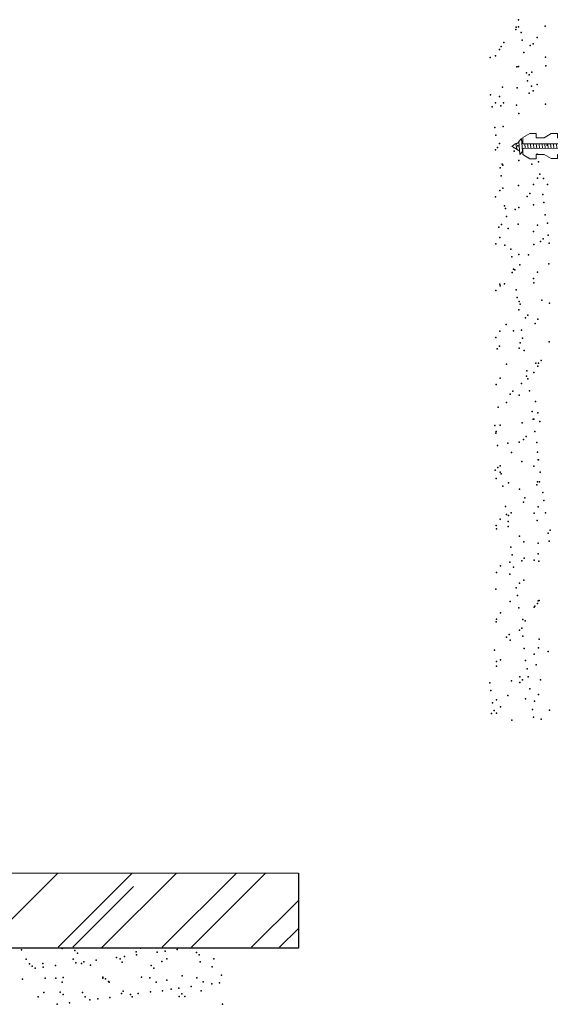
# Model space of a CAD drawing. Units: inches. Extents: x 242 to 1423, y 140 to 995.
# Drawn here: x 653 to 795, y 449 to 713 of the extents above; entities that cross this region are included whole.
import ezdxf

# ---------------------------------------------------------------- set-up
doc = ezdxf.new("R2010")
doc.units = ezdxf.units.IN
doc.header["$MEASUREMENT"] = 0
doc.linetypes.add('HIDDEN', pattern=[0.241935, 0.16129, -0.080645])
doc.layers.add('Acessorios', color=7, linetype='Continuous', lineweight=0)
doc.layers.add('v1', color=1, linetype='Continuous', lineweight=0)

# ---------------------------------------------------------------- blocks, each defined once
blk = doc.blocks.new('A$C7FED1CE4')
at = {"layer": 'Acessorios', "color": 3, "linetype": 'Continuous'}
for p, q in [((0.0203, 0.7918), (0.0203, 0.7615)), ((0.0961, 0.8134), (0.0419, 0.8134)), ((0.0961, 0.8134), (0.0961, 0.7918)), ((0.1177, 0.7918), (0.0961, 0.7918)), ((0.1177, 0.8134), (0.1177, 0.7923)), ((0.1719, 0.8134), (0.1177, 0.8134)), ((0.1935, 0.7615), (0.1935, 0.7918)), ((0.1935, 0.7615), (0.0203, 0.7615)), ((0.1156, 0.4819), (0.0939, 0.48)), ((0.1159, 0.4211), (0.0936, 0.4191)), ((0.1158, 0.4515), (0.0937, 0.4496)), ((0.1158, 0.4363), (0.0937, 0.4344)), ((0.1157, 0.4667), (0.0938, 0.4648)), ((0.1161, 0.3755), (0.0934, 0.3735)), ((0.116, 0.4059), (0.0935, 0.4039)), ((0.116, 0.3907), (0.0935, 0.3887)), ((0.1164, 0.3146), (0.0931, 0.3126)), ((0.1163, 0.3298), (0.0932, 0.3278)), ((0.1162, 0.3603), (0.0933, 0.3583)), ((0.1162, 0.345), (0.0933, 0.343)), ((0.1166, 0.269), (0.0929, 0.2669)), ((0.1165, 0.2842), (0.093, 0.2822)), ((0.1164, 0.2994), (0.0931, 0.2974)), ((0.1168, 0.2234), (0.0927, 0.2213)), ((0.1167, 0.2386), (0.0928, 0.2365)), ((0.1166, 0.2538), (0.0929, 0.2517)), ((0.117, 0.1625), (0.0924, 0.1604)), ((0.117, 0.1777), (0.0925, 0.1756)), ((0.1168, 0.2082), (0.0926, 0.2061)), ((0.1169, 0.193), (0.0926, 0.1908)), ((0.1172, 0.1169), (0.0922, 0.1147)), ((0.1172, 0.1321), (0.0923, 0.1299)), ((0.1171, 0.1473), (0.0924, 0.1452)), ((0.1329, 0.0574), (0.0647, 0.0515)), ((0.0809, 0.0593), (0.0809, 0.0529)), ((0.1174, 0.0713), (0.0902, 0.0689)), ((0.1174, 0.0865), (0.0903, 0.0841)), ((0.1173, 0.1017), (0.0904, 0.0994)), ((0.1329, 0.0593), (0.1329, 0.0574)), ((0.1329, 0.0574), (0.1491, 0.0436)), ((0.0647, 0.0515), (0.0809, 0.0377)), ((0.1491, 0.0436), (0.0809, 0.0377)), ((0.1204, 0.0259), (0.091, 0.0233))]:
    blk.add_line(p, q, dxfattribs=at)
at = {"layer": 'Acessorios', "color": 3}
for p, q in [((0.0398, 0.7454), (0.0398, 0.5505)), ((0.0398, 0.7454), (0.0398, 0.5505)), ((0.1697, 0.7454), (0.1697, 0.5505)), ((0.0048, 0.6073), (0, 0.5931)), ((0, 0.5931), (0.0398, 0.4667)), ((0.0143, 0.6121), (0.0048, 0.6073)), ((0.0261, 0.6002), (0.0143, 0.6121)), ((0.0626, 0.4676), (0.0261, 0.6002)), ((0.1469, 0.4676), (0.1833, 0.6002)), ((0.2095, 0.5931), (0.1697, 0.4667)), ((0.1833, 0.6002), (0.1952, 0.6121)), ((0.1952, 0.6121), (0.2047, 0.6073)), ((0.2047, 0.6073), (0.2095, 0.5931)), ((0.092, 0.0593), (0.0939, 0.4924)), ((0.1156, 0.4924), (0.0939, 0.4924)), ((0.1175, 0.0593), (0.1156, 0.4924)), ((0.0398, 0.4676), (0.0398, 0.4351)), ((0.0398, 0.4676), (0.0626, 0.4676)), ((0.0398, 0.4351), (0.0618, 0.398)), ((0.1697, 0.4676), (0.1469, 0.4676)), ((0.1697, 0.4351), (0.1477, 0.398)), ((0.1697, 0.4676), (0.1697, 0.4351)), ((0.0618, 0.398), (0.0618, 0.3547)), ((0.1477, 0.398), (0.1477, 0.3547)), ((0.039, 0.3547), (0.0618, 0.3547)), ((0.039, 0.3547), (0.039, 0.3222)), ((0.039, 0.3222), (0.061, 0.2851)), ((0.1705, 0.3547), (0.1477, 0.3547)), ((0.1705, 0.3222), (0.1485, 0.2851)), ((0.1705, 0.3547), (0.1705, 0.3222)), ((0.061, 0.2851), (0.061, 0.2418)), ((0.1485, 0.2851), (0.1485, 0.2418)), ((0.0383, 0.2418), (0.0383, 0.2093)), ((0.0383, 0.2418), (0.061, 0.2418)), ((0.0383, 0.2093), (0.0603, 0.1722)), ((0.1712, 0.2418), (0.1485, 0.2418)), ((0.1712, 0.2093), (0.1492, 0.1722)), ((0.1712, 0.2418), (0.1712, 0.2093)), ((0.0603, 0.1722), (0.0603, 0.1289)), ((0.1492, 0.1722), (0.1492, 0.1289)), ((0.0375, 0.1289), (0.0375, 0.0964)), ((0.0375, 0.1289), (0.0603, 0.1289)), ((0.172, 0.1289), (0.1492, 0.1289)), ((0.172, 0.1289), (0.172, 0.0964)), ((0.0375, 0.0964), (0.0595, 0.0593)), ((0.0595, 0.0593), (0.092, 0.0593)), ((0.15, 0.0593), (0.1175, 0.0593)), ((0.172, 0.0964), (0.15, 0.0593))]:
    blk.add_line(p, q, dxfattribs=at)
at = {"layer": 'Acessorios', "color": 3, "linetype": 'HIDDEN'}
blk.add_line((0.1177, 0.7615), (0.0961, 0.7615), dxfattribs=at)
at = {"layer": 'Acessorios', "color": 3, "linetype": 'Continuous', "flags": 128}
for points in [[(0.1069, 0), (0.1045, 0.0025), (0.1011, 0.0068), (0.1007, 0.0077), (0.0994, 0.0094), (0.0985, 0.0103), (0.0976, 0.013), (0.0973, 0.013), (0.0965, 0.0135), (0.095, 0.0156), (0.0946, 0.0169), (0.0932, 0.0182), (0.0928, 0.0195), (0.0923, 0.0207), (0.0906, 0.0231), (0.0902, 0.0246), (0.0902, 0.0269), (0.0897, 0.0274), (0.0893, 0.0296), (0.0884, 0.0309), (0.0879, 0.0323), (0.0866, 0.0337), (0.0835, 0.0351), (0.0831, 0.0352), (0.0818, 0.0375), (0.081, 0.0379), (0.0804, 0.0385), (0.0797, 0.0392), (0.0792, 0.0393)], [(0.1069, 0), (0.1082, 0.0051), (0.1082, 0.0059), (0.1085, 0.0067), (0.1112, 0.0081), (0.1121, 0.0094), (0.1134, 0.0107), (0.1134, 0.0116), (0.1143, 0.0138), (0.1147, 0.0147), (0.1152, 0.0164), (0.1161, 0.0173), (0.1169, 0.0186), (0.1169, 0.0191), (0.1178, 0.02), (0.1183, 0.0208), (0.1187, 0.023), (0.1191, 0.0235), (0.1209, 0.0252), (0.1218, 0.0261), (0.1231, 0.0287), (0.124, 0.0296), (0.1244, 0.0309), (0.1249, 0.0313), (0.1256, 0.0332), (0.1283, 0.0367), (0.1292, 0.0384), (0.131, 0.0392), (0.1319, 0.0401), (0.1322, 0.0402), (0.1354, 0.0415), (0.1376, 0.0428)]]:
    blk.add_lwpolyline(points, dxfattribs=at)
at = {"layer": 'Acessorios', "color": 3, "linetype": 'Continuous'}
blk.add_arc((0.0419, 0.7918), 0.0217, 90, 180, dxfattribs=at)
at = {"layer": 'Acessorios', "color": 3, "linetype": 'Continuous', "extrusion": (0, 0, -1)}
blk.add_arc((-0.1719, 0.7918), 0.0217, 90, 180, dxfattribs=at)

msp = doc.modelspace()

# ---------------------------------------------------------------- hatches: boundary and pattern name
at = {"layer": 'v1', "linetype": 'Continuous', "ltscale": 253.125}
h = msp.add_hatch(dxfattribs=at)
h.set_pattern_fill('AR-RROOF', color=256, style=0, pattern_type=2)
h.set_pattern_definition([(45, (-17609.49, 27439.317), (21.478368, 57.27565), [379.688, -50.625, 126.563, -25.3125]), (45, (-17594.59, 27472.017), (-41.703814, 5.906534), [75.9375, -8.35313, 151.875, -18.9844]), (45, (-17615.737, 27463.446), (81.080841, 105.065019), [202.5, -35.4375, 101.25, -25.3125])])
h.paths.add_polyline_path([(543.927, 470.172), (543.927, 471.771), (541.749, 478.688), (542.635, 479.131), (543.927, 477.838), (543.927, 483.866), (518.138, 483.866), (518.138, 463.935), (543.888, 463.935), (543.888, 466.101), (545.042, 466.101), (545.042, 468.294)])
h.paths.add_polyline_path([(727.414, 463.935), (727.414, 483.866), (550.504, 483.866), (550.504, 476.015), (551.413, 479.323), (552.682, 478.688), (550.504, 471.771), (550.504, 470.172), (549.39, 468.294), (549.39, 466.101), (550.543, 466.101), (550.543, 463.935)])
h.paths.add_polyline_path([(601.312, 458.94), (601.312, 469.174), (591.044, 469.174), (591.044, 458.94)], flags=9)

# ---------------------------------------------------------------- linework, layer by layer
at = {"color": 6, "ltscale": 25.3125}
for p, q in [((518.788, 484.048, 0), (727.414, 483.866, 0)), ((727.414, 483.866, 0), (727.414, 463.708, 0)), ((727.414, 463.708, 0), (518.851, 463.708, 0))]:
    msp.add_line(p, q, dxfattribs=at)
at = {"color": 1, "ltscale": 25.3125}
for p in [(786.503, 713.112, 0), (785.798, 710.481, 0), (785.884, 711.082, 0), (786.482, 711.227, 0), (787.248, 709.714, 0), (793.688, 711.337, 0), (782.569, 706.957, 0), (787.526, 707.606, 0), (790.443, 706.649, 0), (791.531, 708.356, 0), (781.389, 705.085, 0), (781.828, 705.943, 0), (787.959, 704.313, 0), (789.632, 706.198, 0), (778.875, 702.926, 0), (780.301, 703.378, 0), (793.73, 703.084, 0), (786.019, 700.48, 0), (786.526, 700.5, 0), (788.683, 698.812, 0), (790.036, 699.053, 0), (793.823, 700.736, 0), (788.961, 696.704, 0), (789.352, 698.306, 0), (791.554, 695.744, 0), (782.222, 695.004, 0), (786.124, 694.783, 0), (789.394, 693.412, 0), (790.026, 695.259, 0), (790.466, 694.036, 0), (778.966, 692.97, 0), (780.324, 690.765, 0), (781.412, 692.473, 0), (782.43, 690.752, 0), (779.4, 689.677, 0), (781.746, 690.005, 0), (785.97, 690.12, 0), (786.549, 687.888, 0), (793.773, 690.375, 0), (780.124, 684.176, 0), (782.357, 684.403, 0), (780.402, 682.068, 0), (781.435, 679.861, 0), (780.347, 678.153, 0), (780.835, 678.776, 0), (785.3, 677.83, 0), (785.984, 678.577, 0), (786.364, 679.182, 0), (794.168, 679.437, 0), (786.572, 675.276, 0), (791.554, 677.009, 0), (791.831, 674.901, 0), (781.559, 673.275, 0), (782.072, 674.307, 0), (782.308, 674.043, 0), (790.111, 674.298, 0), (781.837, 671.167, 0), (791.6, 670.52, 0), (792.265, 671.608, 0), (793.233, 670.433, 0), (781.458, 667.249, 0), (782.27, 667.874, 0), (786.499, 668.58, 0), (790.512, 668.812, 0), (794.303, 668.835, 0), (780.37, 665.541, 0), (788.855, 665.655, 0), (789.539, 666.402, 0), (792.989, 666.107, 0), (793.267, 663.999, 0), (782.702, 663.104, 0), (782.995, 662.373, 0), (785.626, 662.132, 0), (786.595, 662.663, 0), (790.505, 663.359, 0), (783.272, 660.265, 0), (793.7, 660.707, 0), (781.248, 657.354, 0), (781.932, 658.101, 0), (783.706, 656.972, 0), (786.449, 658.22, 0), (790.534, 656.199, 0), (791.622, 657.907, 0), (794.253, 658.475, 0), (781.481, 654.636, 0), (792.409, 653.481, 0), (793.094, 654.227, 0), (794.424, 655.206, 0), (780.393, 652.928, 0), (782.837, 652.503, 0), (784.43, 651.471, 0), (790.641, 652.758, 0), (794.702, 653.097, 0), (784.707, 649.363, 0), (786.618, 650.051, 0), (789.181, 649.957, 0), (785.141, 646.071, 0), (785.487, 645.926, 0), (786.843, 647.281, 0), (794.647, 647.537, 0), (784.803, 645.18, 0), (790.557, 643.587, 0), (791.645, 645.295, 0), (780.416, 640.316, 0), (781.504, 642.024, 0), (781.574, 641.656, 0), (782.787, 642.142, 0), (785.865, 640.57, 0), (790.591, 642.398, 0), (786.143, 638.462, 0), (792.735, 637.782, 0), (786.576, 635.169, 0), (786.64, 637.439, 0), (786.979, 636.68, 0), (794.782, 636.935, 0), (788.358, 633.005, 0), (789.042, 633.751, 0), (791.668, 632.683, 0), (783.181, 631.204, 0), (787.3, 629.668, 0), (790.985, 631.459, 0), (780.439, 627.704, 0), (781.527, 629.412, 0), (785.129, 629.481, 0), (787.578, 627.56, 0), (780.751, 624.704, 0), (781.435, 625.45, 0), (786.663, 624.827, 0), (786.929, 626.32, 0), (788.011, 624.267, 0), (794.733, 626.575, 0), (783.317, 620.603, 0), (791.12, 620.858, 0), (791.691, 620.07, 0), (791.912, 620.83, 0), (792.596, 621.577, 0), (781.55, 616.8, 0), (788.684, 617.307, 0), (788.736, 618.766, 0), (789.013, 616.658, 0), (790.603, 618.363, 0), (780.462, 615.092, 0), (787.323, 615.381, 0), (784.306, 612.529, 0), (784.99, 613.276, 0), (786.686, 612.214, 0), (789.447, 613.366, 0), (781.077, 609.006, 0), (783.267, 610.242, 0), (791.071, 610.497, 0), (790.171, 607.865, 0), (790.448, 605.757, 0), (790.626, 605.75, 0), (791.714, 607.458, 0), (780.176, 604.131, 0), (781.573, 604.187, 0), (787.458, 604.78, 0), (792.238, 605.132, 0), (780.454, 602.023, 0), (780.484, 602.479, 0), (788.544, 601.101, 0), (790.882, 602.464, 0), (780.887, 598.73, 0), (783.661, 599.304, 0), (786.709, 599.602, 0), (787.86, 600.354, 0), (791.465, 599.559, 0), (784.632, 596.831, 0), (791.606, 596.963, 0), (780.938, 592.8, 0), (781.612, 593.229, 0), (787.409, 594.42, 0), (790.649, 593.138, 0), (791.737, 594.846, 0), (791.884, 594.855, 0), (780.254, 592.053, 0), (781.595, 591.575, 0), (781.889, 591.121, 0), (792.317, 591.562, 0), (780.507, 589.867, 0), (782.323, 587.828, 0), (783.796, 588.702, 0), (791.415, 588.179, 0), (791.6, 588.958, 0), (792.099, 588.926, 0), (786.732, 586.99, 0), (788.186, 584.656, 0), (793.041, 586.061, 0), (783.047, 582.327, 0), (787.803, 583.481, 0), (791.76, 582.234, 0), (793.319, 583.953, 0), (783.324, 580.219, 0), (783.808, 579.878, 0), (784.492, 580.625, 0), (790.672, 580.526, 0), (793.752, 580.661, 0), (780.53, 577.255, 0), (781.618, 578.963, 0), (783.747, 578.342, 0), (783.758, 576.927, 0), (791.55, 578.597, 0), (780.58, 576.355, 0), (786.755, 574.377, 0), (794.477, 575.16, 0), (794.969, 576.005, 0), (784.482, 571.426, 0), (787.938, 572.88, 0), (791.741, 572.481, 0), (794.754, 573.052, 0), (784.76, 569.318, 0), (791.783, 569.621, 0), (781.641, 566.35, 0), (784.141, 567.404, 0), (787.363, 567.704, 0), (788.047, 568.45, 0), (790.695, 567.913, 0), (791.944, 567.659, 0), (780.553, 564.643, 0), (784.134, 564.18, 0), (785.193, 566.025, 0), (786.778, 561.765, 0), (787.888, 562.52, 0), (780.441, 560.149, 0), (785.917, 560.524, 0), (786.195, 558.416, 0), (784.276, 556.802, 0), (790.918, 555.529, 0), (791.602, 556.275, 0), (791.806, 557.009, 0), (792.08, 557.057, 0), (781.664, 553.738, 0), (786.628, 555.123, 0), (790.718, 555.301, 0), (780.479, 551.326, 0), (780.576, 552.03, 0), (787.689, 552.005, 0), (788.282, 551.581, 0), (783.995, 547.974, 0), (786.801, 549.153, 0), (787.353, 549.622, 0), (783.311, 547.228, 0), (784.226, 546.442, 0), (787.63, 547.514, 0), (792.03, 546.697, 0), (780.082, 543.704, 0), (788.064, 544.222, 0), (790.741, 542.689, 0), (791.829, 544.397, 0), (794.472, 543.354, 0), (780.614, 540.725, 0), (781.687, 541.126, 0), (788.418, 540.98, 0), (791.244, 539.83, 0), (780.599, 539.418, 0), (788.788, 538.721, 0), (778.793, 534.986, 0), (784.62, 535.503, 0), (786.824, 536.541, 0), (786.866, 535.053, 0), (787.55, 535.799, 0), (789.065, 536.612, 0), (792.424, 535.759, 0), (779.071, 532.878, 0), (789.499, 533.32, 0), (791.852, 531.784, 0), (779.504, 529.586, 0), (780.564, 530.364, 0), (783.637, 531.529, 0), (788.368, 530.62, 0), (790.764, 530.077, 0), (779.259, 526.752, 0), (779.943, 527.498, 0), (780.622, 526.806, 0), (781.71, 528.514, 0), (790.223, 527.819, 0), (794.798, 527.656, 0), (784.756, 524.902, 0), (790.501, 525.711, 0), (792.559, 525.157, 0), (653.106, 463.194, 0), (664.045, 463.588, 0), (667.382, 463.048, 0), (674.646, 463.724, 0), (685.006, 463.674, 0), (694.904, 463.334, 0), (654.31, 460.737, 0), (666.922, 460.76, 0), (668.129, 462.364, 0), (673.101, 460.463, 0), (678.602, 461.187, 0), (679.535, 460.783, 0), (680.71, 461.465, 0), (683.827, 462.69, 0), (684.003, 461.898, 0), (689.504, 462.623, 0), (691.612, 462.9, 0), (692.147, 460.806, 0), (700.033, 462.551, 0), (700.779, 461.867, 0), (704.759, 460.829, 0), (655.207, 459.494, 0), (655.954, 458.81, 0), (656.799, 458.317, 0), (658.823, 459.582, 0), (658.907, 458.594, 0), (662.199, 459.028, 0), (667.7, 459.752, 0), (669.184, 459.532, 0), (669.808, 460.03, 0), (671.652, 459.136, 0), (680.122, 459.926, 0), (687.858, 458.996, 0), (688.604, 458.312, 0), (690.723, 460.062, 0), (701.084, 460.012, 0), (704.303, 458.638, 0), (653.361, 455.391, 0), (659.477, 455.581, 0), (662.337, 455.623, 0), (664.3, 455.785, 0), (674.901, 455.92, 0), (674.949, 455.646, 0), (675.683, 455.442, 0), (685.261, 455.87, 0), (687.562, 455.669, 0), (692.128, 455.084, 0), (696.2, 456.264, 0), (700.174, 455.692, 0), (706.801, 456.4, 0), (664.045, 454.535, 0), (676.43, 454.758, 0), (676.657, 454.558, 0), (689.269, 454.581, 0), (693.238, 452.628, 0), (695.346, 452.906, 0), (698.638, 453.339, 0), (701.882, 454.604, 0), (704.139, 454.063, 0), (706.248, 454.341, 0), (657.581, 450.595, 0), (659.078, 451.778, 0), (663.508, 451.887, 0), (664.255, 451.203, 0), (669.439, 451.729, 0), (670.193, 450.618, 0), (671.434, 449.758, 0), (673.542, 450.035, 0), (676.835, 450.469, 0), (679.953, 451.529, 0), (680.377, 452.123, 0), (682.336, 451.193, 0), (682.805, 450.641, 0), (684.444, 451.47, 0), (687.737, 451.904, 0), (690.978, 452.258, 0), (695.418, 450.664, 0), (696.159, 451.39, 0), (696.905, 450.706, 0), (701.339, 452.208, 0), (662.641, 448.6, 0), (665.933, 449.033, 0), (707.056, 448.596, 0)]:
    msp.add_point(p, dxfattribs=at)

# ---------------------------------------------------------------- block references
at = {"color": 3, "ltscale": 25.3125, "xscale": 50.62499999999999, "yscale": 50.62499999999999, "zscale": 50.62499999999999, "rotation": 269.9999999999858}
msp.add_blockref('A$C7FED1CE4', (784.695, 684.458, 0), dxfattribs=at)

doc.saveas('drawing.dxf')
